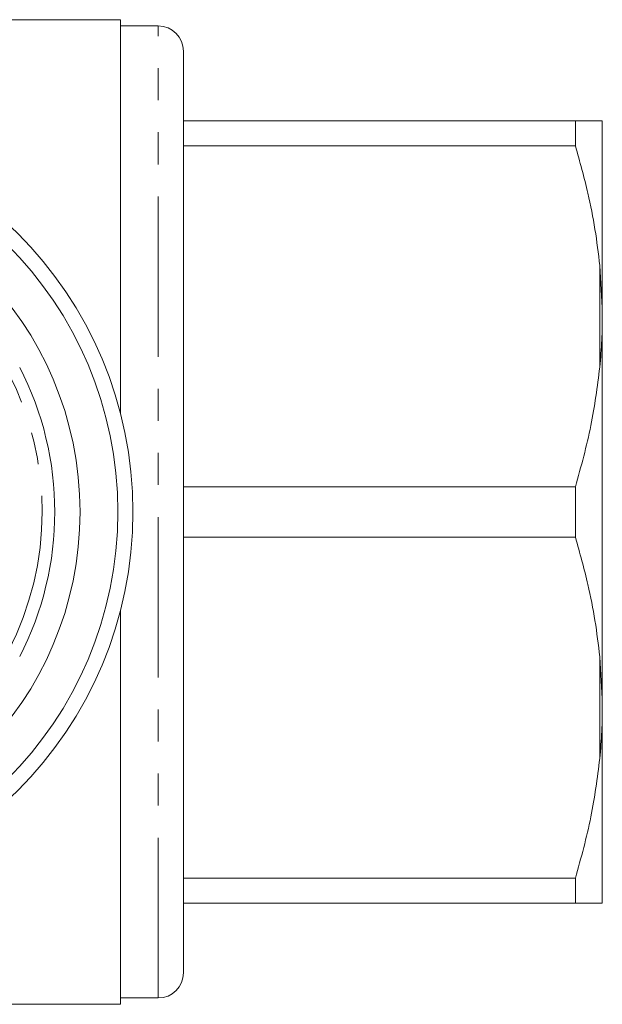
# Model space of a CAD drawing. Units: millimetres. Extents: x 208 to 276, y 99 to 260.
# Drawn here: x 253 to 276, y 99 to 138 of the extents above; entities that cross this region are included whole.
import ezdxf

# ---------------------------------------------------------------- set-up
doc = ezdxf.new("R2010")
doc.units = ezdxf.units.MM
doc.linetypes.add('PHANTOM', pattern=[12.7, 6.35, -1.27, 1.27, -1.27, 1.27, -1.27])

msp = doc.modelspace()

# ---------------------------------------------------------------- linework, layer by layer
at = {"color": 7, "linetype": 'Continuous', "lineweight": 15}
for p, q in [((257.28, 138.269), (234.43, 138.269)), ((257.28, 122.686), (257.28, 138.269)), ((258.78, 138.019), (257.28, 138.019)), ((259.78, 100.519), (259.78, 137.019)), ((259.78, 134.269), (275.312, 134.269)), ((275.312, 134.269), (275.312, 133.27)), ((276.38, 126.857), (276.38, 134.264)), ((275.312, 133.27), (259.78, 133.27)), ((276.38, 126.857), (276.28, 128.531)), ((276.38, 126.175), (276.38, 126.857)), ((276.38, 111.362), (276.38, 126.175)), ((259.78, 119.767), (275.312, 119.767)), ((275.312, 119.767), (275.312, 117.77)), ((275.312, 117.77), (259.78, 117.77)), ((257.28, 99.269), (257.28, 114.851)), ((276.38, 111.362), (276.28, 113.031)), ((276.38, 110.68), (276.38, 111.362)), ((276.38, 103.274), (276.38, 110.68)), ((259.78, 104.267), (275.312, 104.267)), ((275.312, 104.267), (275.312, 103.269)), ((275.312, 103.269), (259.78, 103.269)), ((276.38, 103.274), (276.28, 103.269)), ((257.28, 99.519), (258.78, 99.519)), ((234.43, 99.269), (257.28, 99.269))]:
    msp.add_line(p, q, dxfattribs=at)
at = {"color": 8, "linetype": 'PHANTOM', "lineweight": 0}
for p, q in [((258.78, 99.519), (258.78, 138.019)), ((276.28, 124.506), (276.28, 128.531)), ((276.28, 109.006), (276.28, 113.031))]:
    msp.add_line(p, q, dxfattribs=at)
at = {"color": 7, "linetype": 'Continuous', "lineweight": 15}
for radius in [15.6, 15, 13.5]:
    msp.add_circle((242.18, 118.769), radius, dxfattribs=at)
for centre, radius, start, end in [((258.78, 137.019), 1, 0, 90), ((242.18, 118.769), 12.5, 332.7204, 27.2796), ((258.78, 100.519), 1, 270, 0)]:
    msp.add_arc(centre, radius, start, end, dxfattribs=at)
at = {"color": 8, "linetype": 'PHANTOM', "lineweight": 0}
msp.add_arc((242.18, 118.769), 12, 332.7204, 27.2796, dxfattribs=at)
at = {"color": 7, "linetype": 'Continuous', "lineweight": 15}
for points, knots in [([(275.312, 134.269), (275.474, 134.269), (275.798, 134.269), (276.113, 134.269), (276.231, 134.269), (276.28, 134.269)], [0, 0, 0, 0, 0.36877, 0.738764, 1, 1, 1, 1]), ([(276.28, 134.269), (276.311, 134.267), (276.36, 134.266), (276.375, 134.264), (276.38, 134.264)], [0, 0, 0, 0, 0.650139, 1, 1, 1, 1]), ([(276.28, 128.531), (276.223, 129.009), (276.108, 129.968), (275.793, 131.552), (275.487, 132.645), (275.312, 133.27)], [0, 0, 0, 0, 0.2994919, 0.5999084, 1, 1, 1, 1]), ([(276.28, 124.506), (276.311, 124.867), (276.36, 125.423), (276.375, 125.98), (276.38, 126.175)], [0, 0, 0, 0, 0.6501391, 1, 1, 1, 1]), ([(275.312, 119.767), (275.537, 120.573), (275.975, 122.135), (276.18, 123.733), (276.28, 124.506)], [0, 0, 0, 0, 0.515835, 1, 1, 1, 1]), ([(276.28, 113.031), (276.223, 113.509), (276.108, 114.468), (275.793, 116.052), (275.487, 117.145), (275.312, 117.77)], [0, 0, 0, 0, 0.299492, 0.599908, 1, 1, 1, 1]), ([(276.28, 109.006), (276.311, 109.368), (276.36, 109.926), (276.375, 110.484), (276.38, 110.68)], [0, 0, 0, 0, 0.650139, 1, 1, 1, 1]), ([(275.312, 104.267), (275.537, 105.073), (275.975, 106.635), (276.18, 108.233), (276.28, 109.006)], [0, 0, 0, 0, 0.5158353, 1, 1, 1, 1]), ([(276.28, 103.269), (276.191, 103.269), (276.013, 103.269), (275.629, 103.269), (275.371, 103.269), (275.312, 103.269)], [0, 0, 0, 0, 0.433635, 0.869873, 1, 1, 1, 1])]:
    msp.add_open_spline(points, degree=3, knots=knots, dxfattribs=at)

doc.saveas('drawing.dxf')
